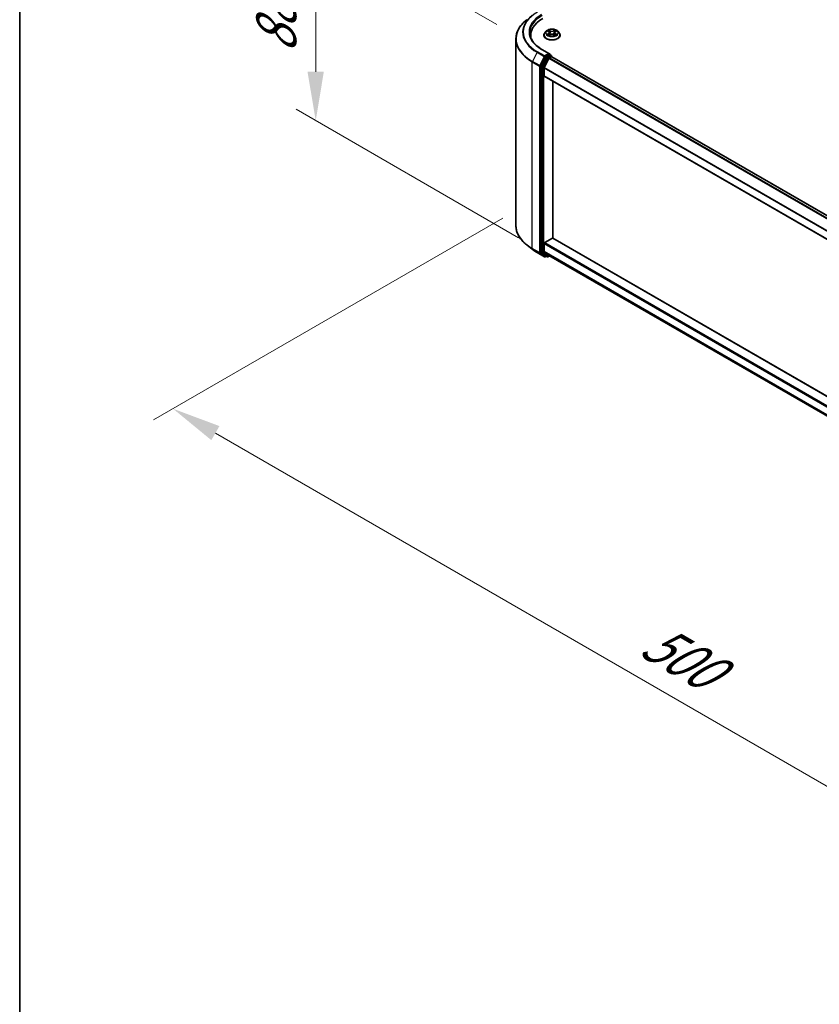
# Model space of a CAD drawing. Units: millimetres. Extents: x 0 to 11204, y 0 to 2108.
# Drawn here: x 0 to 102, y 453 to 579 of the extents above; entities that cross this region are included whole.
import ezdxf

# ---------------------------------------------------------------- set-up
doc = ezdxf.new("R2010")
doc.units = ezdxf.units.MM
doc.header["$LTSCALE"] = 2.5
doc.layers.get('Defpoints').update_dxf_attribs({"lineweight": 25})
for name, color, linetype, lineweight in [('Border (ISO)', 7, 'Continuous', 35), ('Dimension (ISO)', 7, 'Continuous', 18), ('Visible (ISO)', 7, 'Continuous', 35), ('Visible Narrow (ISO)', 7, 'Continuous', 25)]:
    doc.layers.add(name, color=color, linetype=linetype, lineweight=lineweight)
doc.styles.add('Note Text (TK)', font='MS PGothic.ttf')
doc.dimstyles.new('Default - Method 1b (TK)', dxfattribs={"dimscale": 2.5, "dimtxt": 2.5, "dimasz": 2.5, "dimexe": 1, "dimexo": 1.5, "dimgap": 1, "dimtad": 1, "dimrnd": 1e-08, "dimdsep": 46, "dimtxsty": 'Note Text (TK)', "dimcen": 0.09, "dimdle": 5, "dimclrd": 100, "dimclre": 100, "dimclrt": 7, "dimadec": 1, "dimazin": 1, "dimtfac": 1, "dimtmove": 0, "dimatfit": 3, "dimfxl": 0, "dimtolj": 1, "dimlwd": -1, "dimlwe": -1, "dimarcsym": 0})

# ---------------------------------------------------------------- blocks, each defined once
blk = doc.blocks.new('図面枠 tk図枠')
at = {"layer": 'Border (ISO)'}
blk.add_line((14.5, 289), (14.5, 8), dxfattribs=at)
blk = doc.blocks.new('*D19')
at = {"layer": 'Defpoints', "color": 0, "transparency": 16777216}
for p in [(37.88, 592.05), (64.81, 576.49), (67.59, 549.23)]:
    blk.add_point(p, dxfattribs=at)
at = {"layer": 'Dimension (ISO)', "color": 100, "transparency": 16777216}
for p, q in [((61.06, 578.66), (35.38, 593.49)), ((37.88, 572.64), (37.88, 585.8)), ((63.84, 551.39), (35.38, 567.83))]:
    blk.add_line(p, q, dxfattribs=at)
for points in [[(36.83, 585.8), (38.92, 585.8), (37.88, 592.05)], [(36.83, 572.64), (38.92, 572.64), (37.88, 566.39)]]:
    blk.add_solid(points, dxfattribs=at)
at = {"layer": 'Dimension (ISO)', "color": 7, "transparency": 16777216, "insert": (32.83, 575.01), "char_height": 6.25, "attachment_point": 4, "rotation": 90, "style": 'Note Text (TK)'}
blk.add_mtext('\\A1;{\\Q30.000;\\W0.816;\\H0.816x;88}', dxfattribs=at)
blk = doc.blocks.new('*D20')
at = {"layer": 'Defpoints', "color": 0, "transparency": 16777216}
for p in [(65.59, 556.08), (19.62, 529.54), (191.86, 483.18)]:
    blk.add_point(p, dxfattribs=at)
at = {"layer": 'Dimension (ISO)', "color": 100, "transparency": 16777216}
for p, q in [((61.84, 553.92), (17.12, 528.1)), ((140.48, 459.77), (25.04, 526.42)), ((188.11, 481.01), (143.39, 455.2))]:
    blk.add_line(p, q, dxfattribs=at)
for points in [[(25.56, 527.32), (24.52, 525.52), (19.62, 529.54)], [(141, 460.67), (139.96, 458.87), (145.89, 456.64)]]:
    blk.add_solid(points, dxfattribs=at)
at = {"layer": 'Dimension (ISO)', "color": 7, "transparency": 16777216, "insert": (80.31, 500.34), "char_height": 6.25, "attachment_point": 4, "rotation": 330, "style": 'Note Text (TK)'}
blk.add_mtext('\\A1;{\\Q30.000;\\W0.816;\\H0.816x;500}', dxfattribs=at)

msp = doc.modelspace()

# ---------------------------------------------------------------- linework, layer by layer
at = {"layer": 'Visible (ISO)'}
for p, q in [((63.4941, 552.9685), (63.4941, 576.8168)), ((65.387, 577.0325), (65.387, 577.2859)), ((67.0759, 577.3151), (67.0759, 577.327)), ((67.3792, 577.8282), (67.202, 577.6305)), ((67.5527, 577.8499), (67.7048, 577.759)), ((67.7326, 577.3084), (67.891, 577.3967)), ((67.7984, 577.6341), (67.8277, 577.3614)), ((68.3322, 577.3967), (68.4906, 577.3084)), ((68.4248, 577.6341), (68.3955, 577.3614)), ((68.5184, 577.759), (68.6705, 577.8499)), ((68.6705, 577.8499), (68.6705, 577.8499)), ((68.844, 577.8282), (69.0212, 577.6305)), ((69.1473, 577.3151), (69.1473, 577.327)), ((67.8147, 574.9275), (66.8267, 575.4979)), ((67.3062, 574.5149), (66.7402, 573.4038)), ((67.119, 573.1796), (67.7101, 574.3399)), ((67.7833, 574.8219), (67.3644, 574.58)), ((67.7683, 574.4049), (68.0358, 574.5594)), ((67.8335, 574.8291), (68.0136, 574.7251)), ((68.0672, 574.5697), (68.0672, 574.6323)), ((181.6527, 508.9989), (68.0894, 574.5647)), ((66.7226, 573.3377), (66.7226, 549.5949)), ((67.1014, 572.1245), (67.1014, 573.1135)), ((180.6617, 506.5242), (67.1236, 572.0755)), ((68.2379, 551.3547), (68.2379, 571.4322)), ((65.5613, 549.9563), (64.886, 550.4909)), ((67.1014, 549.6734), (67.1014, 550.6623)), ((67.1772, 550.7935), (68.1621, 551.3622)), ((68.2157, 551.3675), (180.6617, 486.4467)), ((66.1995, 549.5256), (67.1338, 548.9862)), ((66.7402, 549.5491), (67.3062, 549.0915)), ((67.7101, 549.1497), (67.119, 549.6275)), ((67.3644, 549.0574), (67.241, 548.9862)), ((67.4876, 548.9863), (67.3108, 549.0884)), ((67.5948, 548.9863), (67.7935, 549.101)), ((67.7147, 549.1466), (180.6617, 483.9366))]:
    msp.add_line(p, q, dxfattribs=at)
for centre, start, end in [((67.9601, 574.6323), 0, 60), ((67.1874, 549.079), 240, 300), ((67.5412, 549.0791), 240, 300)]:
    msp.add_arc(centre, 0.1071, start, end, dxfattribs=at)
for centre, major_axis, start_param, end_param in [((70.637, 577.2859), (-5.25, 0), 5.49778714, 6.39521013), ((70.637, 576.7027), (-5.3571, 0), 6.08255579, 6.13021947), ((67.3644, 574.4925), (0.0536, 0.0928), 0.78539816, 1.66145621), ((67.7075, 574.8656), (0.1515, 0), 0, 1.57079633), ((67.7683, 574.3175), (0.0536, 0.0928), 0.78539816, 1.66145621), ((67.7833, 574.9093), (0.0536, -0.0928), 0.15954809, 0.78539816), ((68.0358, 574.4719), (0.0536, 0.0928), 0, 0.78539816), ((66.7984, 573.3814), (0.0536, 0.0928), 1.66145621, 2.35619449), ((67.1772, 573.1572), (0.0536, 0.0928), 1.66145621, 2.35619449), ((67.1772, 572.1682), (-0.0536, -0.0928), 5.49778714, 6.28318531), ((67.1772, 550.706), (0.0536, 0.0928), 0.78539816, 2.35619449), ((68.1621, 551.2747), (0.0536, 0.0928), 0, 0.78539816), ((66.7984, 549.6387), (-0.0536, -0.0928), 5.49778714, 6.19252542), ((67.1772, 549.7171), (-0.0536, -0.0928), 5.49778714, 6.19252542), ((67.3644, 549.1811), (-0.0536, -0.0928), 6.19252542, 6.28318531), ((67.7683, 549.2393), (-0.0536, -0.0928), 6.19252542, 6.28318531)]:
    msp.add_ellipse(centre, major_axis=major_axis, ratio=0.57735027, start_param=start_param, end_param=end_param, dxfattribs=at)
for points, knots in [([(64.886, 579.2945), (64.7082, 579.1537), (64.5454, 579.0062), (64.2526, 578.6997), (64.1225, 578.5407), (63.8973, 578.2134), (63.8022, 578.0451), (63.6492, 577.702), (63.5912, 577.5271), (63.5136, 577.1737), (63.4941, 576.9953), (63.4941, 576.8168)], [1.726057244, 1.726057244, 1.726057244, 1.726057244, 1.852084693, 1.852084693, 1.978112143, 1.978112143, 2.104139592, 2.104139592, 2.230167041, 2.230167041, 2.35619449, 2.35619449, 2.35619449, 2.35619449]), ([(68.844, 577.8282), (68.8002, 577.8771), (68.7445, 577.9199), (68.6132, 577.9938), (68.5367, 578.0242), (68.3725, 578.0685), (68.2849, 578.0826), (68.1073, 578.0933), (68.0173, 578.0902), (67.8432, 578.067), (67.7592, 578.047), (67.6046, 577.9913), (67.5343, 577.9555), (67.4387, 577.887), (67.4066, 577.8588), (67.3792, 577.8282)], [1.26296478, 1.26296478, 1.26296478, 1.26296478, 1.5839777, 1.5839777, 1.9184063, 1.9184063, 2.25148375, 2.25148375, 2.58279719, 2.58279719, 2.9145331, 2.9145331, 3.24851107, 3.24851107, 3.4494242, 3.4494242, 3.4494242, 3.4494242]), ([(66.8267, 575.4979), (66.6286, 575.6122), (66.4466, 575.7353), (66.1192, 575.9955), (65.9739, 576.1325), (65.7232, 576.4165), (65.6179, 576.5635), (65.4491, 576.8635), (65.3856, 577.0165), (65.301, 577.3249), (65.2798, 577.4804), (65.2798, 577.6359)], [3.141592654, 3.141592654, 3.141592654, 3.141592654, 3.298672286, 3.298672286, 3.455751919, 3.455751919, 3.612831552, 3.612831552, 3.769911184, 3.769911184, 3.926990817, 3.926990817, 3.926990817, 3.926990817]), ([(67.202, 577.6305), (67.186, 577.6127), (67.1714, 577.5943), (67.145, 577.5563), (67.1332, 577.5368), (67.1128, 577.4968), (67.1041, 577.4762), (67.0901, 577.4345), (67.0848, 577.4132), (67.0777, 577.3703), (67.0759, 577.3486), (67.0759, 577.327)], [3.449424205, 3.449424205, 3.449424205, 3.449424205, 3.544937527, 3.544937527, 3.64045085, 3.64045085, 3.735964172, 3.735964172, 3.831477495, 3.831477495, 3.926990817, 3.926990817, 3.926990817, 3.926990817]), ([(67.0759, 577.3151), (67.0759, 577.2512), (67.0927, 577.1875), (67.158, 577.0655), (67.2076, 577.0074), (67.3357, 576.9021), (67.4153, 576.8553), (67.5953, 576.7788), (67.6957, 576.7493), (67.907, 576.7105), (68.0177, 576.7011), (68.2385, 576.7031), (68.3486, 576.7146), (68.5573, 576.7573), (68.6559, 576.7886), (68.8319, 576.8684), (68.9093, 576.9169), (69.0342, 577.0271), (69.0819, 577.0887), (69.1351, 577.2062), (69.1473, 577.2606), (69.1473, 577.3151)], [3.92699082, 3.92699082, 3.92699082, 3.92699082, 4.2267014, 4.2267014, 4.53911238, 4.53911238, 4.86360542, 4.86360542, 5.18933336, 5.18933336, 5.51408383, 5.51408383, 5.83843868, 5.83843868, 6.16327278, 6.16327278, 6.48907018, 6.48907018, 6.81298523, 6.81298523, 7.06858347, 7.06858347, 7.06858347, 7.06858347]), ([(67.5877, 577.829), (67.5664, 577.8531), (67.5339, 577.8669), (67.5029, 577.8737), (67.5025, 577.8738), (67.5022, 577.8738)], [0.0019022161, 0.0019022161, 0.0019022161, 0.0019022161, 0.0320559737, 0.0320559737, 0.0323943032, 0.0323943032, 0.0323943032, 0.0323943032]), ([(67.5022, 577.8738), (67.5025, 577.8737), (67.5028, 577.8736), (67.506, 577.8724), (67.5088, 577.8713), (67.5117, 577.8701)], [-0.03239430317, -0.03239430317, -0.03239430317, -0.03239430317, -0.03205597372, -0.03205597372, -0.02897275834, -0.02897275834, -0.02897275834, -0.02897275834]), ([(67.5038, 577.3985), (67.5035, 577.3984), (67.5033, 577.3983), (67.5028, 577.3981), (67.5025, 577.398), (67.5022, 577.3979)], [-0.000230599076, -0.000230599076, -0.000230599076, -0.000230599076, 0, 0, 0.000338329447, 0.000338329447, 0.000338329447, 0.000338329447]), ([(67.5022, 577.3979), (67.5025, 577.3979), (67.5029, 577.398), (67.5034, 577.3981), (67.5037, 577.3982), (67.5039, 577.3982)], [-0.000338329447, -0.000338329447, -0.000338329447, -0.000338329447, 0, 0, 0.000241517914, 0.000241517914, 0.000241517914, 0.000241517914]), ([(67.6217, 577.3849), (67.6281, 577.3795), (67.6351, 577.3741), (67.6501, 577.3634), (67.6582, 577.358), (67.6752, 577.3474), (67.6842, 577.3422), (67.7032, 577.3319), (67.7131, 577.3269), (67.7295, 577.3192), (67.7357, 577.3164), (67.7421, 577.3137)], [4.534916607, 4.534916607, 4.534916607, 4.534916607, 4.605062038, 4.605062038, 4.675207469, 4.675207469, 4.7453529, 4.7453529, 4.815498331, 4.815498331, 4.856375894, 4.856375894, 4.856375894, 4.856375894]), ([(67.7004, 577.9868), (67.7003, 577.9869), (67.7001, 577.987), (67.6998, 577.9873), (67.6996, 577.9875), (67.6994, 577.9877)], [-0.000230599076, -0.000230599076, -0.000230599076, -0.000230599076, 0, 0, 0.000338329447, 0.000338329447, 0.000338329447, 0.000338329447]), ([(67.6994, 577.9877), (67.6995, 577.9875), (67.6996, 577.9873), (67.6998, 577.987), (67.6999, 577.9868), (67.7, 577.9867)], [-0.000338329447, -0.000338329447, -0.000338329447, -0.000338329447, 0, 0, 0.000241517914, 0.000241517914, 0.000241517914, 0.000241517914]), ([(67.7389, 577.3119), (67.7216, 577.313), (67.711, 577.3019), (67.6996, 577.2844), (67.6995, 577.2842), (67.6994, 577.284)], [0.0024310368, 0.0024310368, 0.0024310368, 0.0024310368, 0.0320559737, 0.0320559737, 0.0323943032, 0.0323943032, 0.0323943032, 0.0323943032]), ([(67.6994, 577.284), (67.6996, 577.2842), (67.6998, 577.2844), (67.7019, 577.2862), (67.7037, 577.2878), (67.7056, 577.2894)], [-0.03239430317, -0.03239430317, -0.03239430317, -0.03239430317, -0.03205597372, -0.03205597372, -0.02897275834, -0.02897275834, -0.02897275834, -0.02897275834]), ([(67.7984, 577.6341), (67.7973, 577.6438), (67.7951, 577.6534), (67.7884, 577.6722), (67.7839, 577.6813), (67.773, 577.699), (67.7665, 577.7074), (67.7517, 577.7236), (67.7435, 577.7313), (67.7253, 577.7458), (67.7154, 577.7526), (67.7048, 577.759)], [0.847301519, 0.847301519, 0.847301519, 0.847301519, 0.988509822, 0.988509822, 1.129718125, 1.129718125, 1.270926428, 1.270926428, 1.412134731, 1.412134731, 1.553343034, 1.553343034, 1.553343034, 1.553343034]), ([(68.3322, 577.3967), (68.3084, 577.41), (68.2813, 577.421), (68.223, 577.4377), (68.1918, 577.4434), (68.1279, 577.4491), (68.0953, 577.4491), (68.0314, 577.4434), (68.0002, 577.4377), (67.9419, 577.421), (67.9148, 577.41), (67.891, 577.3967)], [1.58824962, 1.58824962, 1.58824962, 1.58824962, 1.89542757, 1.89542757, 2.20260552, 2.20260552, 2.50978346, 2.50978346, 2.81696141, 2.81696141, 3.12413936, 3.12413936, 3.12413936, 3.12413936]), ([(68.5184, 577.759), (68.5078, 577.7526), (68.4979, 577.7458), (68.4797, 577.7313), (68.4714, 577.7236), (68.4566, 577.7074), (68.4502, 577.699), (68.4392, 577.6813), (68.4348, 577.6722), (68.4281, 577.6534), (68.4258, 577.6438), (68.4248, 577.6341)], [3.159045946, 3.159045946, 3.159045946, 3.159045946, 3.300254249, 3.300254249, 3.441462552, 3.441462552, 3.582670855, 3.582670855, 3.723879158, 3.723879158, 3.865087461, 3.865087461, 3.865087461, 3.865087461]), ([(68.4798, 577.9119), (68.4999, 577.9396), (68.5113, 577.9681), (68.5235, 577.9873), (68.5237, 577.9875), (68.5238, 577.9877)], [0, 0, 0, 0, 0.0320559737, 0.0320559737, 0.0323943032, 0.0323943032, 0.0323943032, 0.0323943032]), ([(68.4811, 577.3137), (68.4874, 577.3164), (68.4936, 577.3192), (68.5101, 577.3269), (68.52, 577.3319), (68.539, 577.3422), (68.548, 577.3474), (68.565, 577.358), (68.573, 577.3634), (68.588, 577.3741), (68.595, 577.3795), (68.6015, 577.3849)], [6.139198394, 6.139198394, 6.139198394, 6.139198394, 6.180075957, 6.180075957, 6.250221388, 6.250221388, 6.320366819, 6.320366819, 6.390512249, 6.390512249, 6.46065768, 6.46065768, 6.46065768, 6.46065768]), ([(68.5238, 577.9877), (68.5236, 577.9875), (68.5234, 577.9873), (68.5213, 577.9855), (68.5194, 577.9838), (68.5175, 577.982)], [-0.03239430317, -0.03239430317, -0.03239430317, -0.03239430317, -0.03205597372, -0.03205597372, -0.02897275834, -0.02897275834, -0.02897275834, -0.02897275834]), ([(68.5228, 577.2849), (68.5229, 577.2848), (68.523, 577.2847), (68.5234, 577.2844), (68.5236, 577.2842), (68.5238, 577.284)], [-0.000230599076, -0.000230599076, -0.000230599076, -0.000230599076, 0, 0, 0.000338329447, 0.000338329447, 0.000338329447, 0.000338329447]), ([(68.5238, 577.284), (68.5237, 577.2842), (68.5235, 577.2844), (68.5233, 577.2847), (68.5232, 577.2849), (68.5231, 577.285)], [-0.000338329447, -0.000338329447, -0.000338329447, -0.000338329447, 0, 0, 0.000241517914, 0.000241517914, 0.000241517914, 0.000241517914]), ([(68.6316, 577.3991), (68.6527, 577.403), (68.6873, 577.405), (68.7203, 577.398), (68.7207, 577.3979), (68.721, 577.3979)], [0, 0, 0, 0, 0.0320559737, 0.0320559737, 0.0323943032, 0.0323943032, 0.0323943032, 0.0323943032]), ([(68.721, 577.3979), (68.7207, 577.398), (68.7204, 577.3981), (68.7172, 577.3993), (68.7143, 577.4003), (68.7114, 577.4013)], [-0.03239430317, -0.03239430317, -0.03239430317, -0.03239430317, -0.03205597372, -0.03205597372, -0.02897275834, -0.02897275834, -0.02897275834, -0.02897275834]), ([(68.721, 577.8738), (68.7207, 577.8738), (68.7203, 577.8737), (68.7197, 577.8736), (68.7195, 577.8735), (68.7192, 577.8735)], [-0.000338329447, -0.000338329447, -0.000338329447, -0.000338329447, 0, 0, 0.000241517914, 0.000241517914, 0.000241517914, 0.000241517914]), ([(68.7194, 577.8732), (68.7196, 577.8733), (68.7198, 577.8734), (68.7204, 577.8736), (68.7207, 577.8737), (68.721, 577.8738)], [-0.000230599076, -0.000230599076, -0.000230599076, -0.000230599076, 0, 0, 0.000338329447, 0.000338329447, 0.000338329447, 0.000338329447]), ([(69.1473, 577.327), (69.1473, 577.3486), (69.1455, 577.3703), (69.1384, 577.4132), (69.1331, 577.4345), (69.1191, 577.4762), (69.1104, 577.4968), (69.09, 577.5368), (69.0782, 577.5563), (69.0518, 577.5943), (69.0371, 577.6127), (69.0212, 577.6305)], [0.785398163, 0.785398163, 0.785398163, 0.785398163, 0.880911486, 0.880911486, 0.976424808, 0.976424808, 1.071938131, 1.071938131, 1.167451453, 1.167451453, 1.262964775, 1.262964775, 1.262964775, 1.262964775]), ([(67.7833, 574.8219), (67.7929, 574.8274), (67.8031, 574.831), (67.8212, 574.8332), (67.8289, 574.8317), (67.8335, 574.8291)], [0.1851472285, 0.1851472285, 0.1851472285, 0.1851472285, 0.1965284229, 0.1965284229, 0.2079096173, 0.2079096173, 0.2079096173, 0.2079096173]), ([(64.886, 550.4909), (64.7082, 550.6316), (64.5454, 550.7791), (64.2526, 551.0857), (64.1225, 551.2447), (63.8973, 551.5719), (63.8022, 551.7402), (63.6492, 552.0834), (63.5912, 552.2583), (63.5136, 552.6116), (63.4941, 552.7901), (63.4941, 552.9685)], [3.296853571, 3.296853571, 3.296853571, 3.296853571, 3.42288102, 3.42288102, 3.548908469, 3.548908469, 3.674935919, 3.674935919, 3.800963368, 3.800963368, 3.926990817, 3.926990817, 3.926990817, 3.926990817]), ([(65.5613, 549.9563), (65.6, 549.9256), (65.6395, 549.8954), (65.7201, 549.8356), (65.7612, 549.8061), (65.8448, 549.7478), (65.8874, 549.7191), (65.9741, 549.6624), (66.0182, 549.6345), (66.1077, 549.5794), (66.1532, 549.5523), (66.1995, 549.5256)], [2.986331736, 2.986331736, 2.986331736, 2.986331736, 3.01738392, 3.01738392, 3.048436103, 3.048436103, 3.079488287, 3.079488287, 3.11054047, 3.11054047, 3.141592654, 3.141592654, 3.141592654, 3.141592654])]:
    msp.add_open_spline(points, degree=3, knots=knots, dxfattribs=at)
for points in [[(67.5117, 577.8701), (67.5256, 577.8644), (67.5396, 577.8577), (67.5527, 577.8499)], [(67.7056, 577.2894), (67.7145, 577.2968), (67.7234, 577.3033), (67.7326, 577.3084)], [(68.5175, 577.982), (68.4999, 577.9655), (68.4819, 577.9452), (68.4618, 577.9255)], [(68.7114, 577.4013), (68.6844, 577.4107), (68.657, 577.4165), (68.6364, 577.4204)]]:
    msp.add_open_spline(points, degree=3, dxfattribs=at)
at = {"layer": 'Visible Narrow (ISO)'}
for p, q in [((67.5022, 577.8738), (67.6956, 577.7582)), ((67.6956, 577.5135), (67.5022, 577.3979)), ((67.5868, 577.4204), (67.7084, 577.4931)), ((67.6513, 577.3627), (67.6385, 577.3833)), ((67.8997, 577.876), (67.6994, 577.9877)), ((67.6994, 577.284), (67.8997, 577.3957)), ((67.7084, 577.4931), (67.7209, 577.3232)), ((67.722, 577.3085), (67.722, 577.3084)), ((67.7225, 577.3022), (67.7225, 577.3022)), ((67.7614, 577.9255), (67.8873, 577.8553)), ((67.8693, 577.6024), (67.8053, 577.8332)), ((67.8873, 577.8553), (67.8693, 577.6024)), ((68.5238, 577.9877), (68.3235, 577.876)), ((68.3235, 577.3957), (68.5238, 577.284)), ((68.3359, 577.8553), (68.4618, 577.9255)), ((68.3359, 577.8553), (68.3539, 577.6024)), ((68.4178, 577.8332), (68.3539, 577.6024)), ((68.5007, 577.3022), (68.5007, 577.3022)), ((68.5011, 577.3085), (68.5011, 577.3084)), ((68.5148, 577.4931), (68.5022, 577.3232)), ((68.5148, 577.4931), (68.6364, 577.4204)), ((68.5276, 577.7582), (68.721, 577.8738)), ((68.721, 577.3979), (68.5276, 577.5135)), ((68.5846, 577.3833), (68.5719, 577.3627)), ((66.7731, 575.4926), (67.7075, 574.9531)), ((66.1948, 575.1272), (65.6038, 573.9669)), ((66.1948, 575.1272), (67.1292, 574.5877)), ((67.1874, 574.6528), (66.253, 575.1923)), ((67.1292, 574.5877), (66.5382, 573.4275)), ((66.6721, 573.3613), (67.2632, 574.5216)), ((67.483, 574.4129), (66.917, 573.3018)), ((67.0509, 573.2356), (67.617, 574.3467)), ((67.7075, 574.9531), (67.1874, 574.6528)), ((67.2632, 574.5216), (67.3644, 574.58)), ((67.3062, 574.5149), (67.483, 574.4129)), ((67.5412, 574.478), (67.3644, 574.58)), ((67.9601, 574.7198), (67.5412, 574.478)), ((67.617, 574.3467), (68.0358, 574.5886)), ((181.2693, 508.7764), (67.7101, 574.3399)), ((181.3538, 508.8263), (67.7683, 574.4049)), ((67.7833, 574.8219), (67.9601, 574.7198)), ((68.0358, 574.5886), (68.0358, 574.5594)), ((181.6213, 508.9808), (68.0358, 574.5594)), ((65.5862, 573.9008), (66.5206, 573.3613)), ((65.5862, 550.0524), (65.5862, 573.9008)), ((66.5382, 573.4275), (65.6038, 573.9669)), ((66.5206, 573.3613), (66.5206, 549.513)), ((66.6721, 549.513), (66.6721, 573.3613)), ((66.7226, 573.3377), (66.8994, 573.2356)), ((66.917, 573.3018), (66.7402, 573.4038)), ((66.8994, 573.2356), (66.8994, 549.4929)), ((67.0509, 549.4929), (67.0509, 573.2356)), ((180.6617, 507.5494), (67.1014, 573.1135)), ((180.6697, 507.6211), (67.119, 573.1796)), ((180.6617, 506.5604), (67.1014, 572.1245)), ((67.1014, 550.6623), (180.6617, 485.0983)), ((67.1772, 550.7935), (180.6617, 485.2732)), ((68.1621, 551.3622), (180.6617, 486.4105)), ((66.5206, 549.513), (65.5862, 550.0524)), ((65.6038, 550.0066), (66.5382, 549.4671)), ((66.1948, 549.5288), (65.6038, 550.0066)), ((67.1292, 548.9894), (66.1948, 549.5288)), ((66.5382, 549.4671), (67.1292, 548.9894)), ((67.2632, 549.0352), (66.6721, 549.513)), ((66.8994, 549.4929), (66.7226, 549.5949)), ((66.7402, 549.5491), (66.917, 549.447)), ((66.917, 549.447), (67.483, 548.9895)), ((67.617, 549.0353), (67.0509, 549.4929)), ((67.1014, 549.6734), (180.6617, 484.1093)), ((67.119, 549.6275), (180.6617, 484.0736)), ((67.333, 549.0755), (67.2632, 549.0352)), ((67.483, 548.9895), (67.3062, 549.0915)), ((67.7621, 549.1192), (67.617, 549.0353)), ((67.7101, 549.1497), (180.6617, 483.9371))]:
    msp.add_line(p, q, dxfattribs=at)
for centre, major_axis, ratio, start_param, end_param in [((70.637, 576.8729), (-7.118, 0), 0.57735027, 5.65304806, 7.06858347), ((70.637, 577.6919), (-6.2821, 0), 0.57735027, 5.65304806, 7.06858347), ((70.637, 577.7233), (-6.1998, 0), 0.57735027, 5.49778714, 7.06858347), ((70.637, 577.7233), (-5.4643, 0), 0.57735027, 5.49778714, 7.06858347), ((70.637, 577.6359), (-5.3571, 0), 0.57735027, 5.49778714, 6.28318531), ((70.637, 576.8168), (-7.1429, 0), 0.57735027, 0, 0.78539816), ((68.1116, 577.3587), (-1.0242, 0), 0.57735027, 5.8056187, 9.90234457), ((68.1116, 577.327), (-1.0357, 0), 0.57735027, 0, 3.14159265), ((68.1116, 577.3151), (1.0357, 0), 0.57735027, 3.14159265, 6.28318531), ((68.1116, 577.6093), (-0.8247, 0), 0.57735027, 5.8056187, 9.90234457), ((68.1116, 577.6359), (-0.7357, 0), 0.57735027, 5.30710262, 5.68847167), ((68.1116, 577.6359), (0.7357, 0), 0.57735027, 3.7363063, 4.11767534), ((67.5996, 577.4145), (-0.0034, -0.0175), 0.77975364, 4.52690487, 5.92208704), ((67.545, 577.2815), (-0.0563, -0.1345), 0.71221962, 2.67200967, 3.28726555), ((67.6513, 577.3774), (-0.0152, -0.0094), 0.72973605, 5.16344533, 5.77548257), ((68.1116, 577.5549), (0.5758, 0), 0.57735027, 2.17629431, 2.42062218), ((67.6956, 577.7436), (0.0092, 0.0153), 0.58733849, 0, 0.79427846), ((67.4761, 577.6359), (0.3051, 0), 0.57735027, 5.51524044, 7.05113018), ((67.6956, 577.4989), (0.0092, -0.0153), 0.58733849, 0.86378433, 2.3473142), ((67.4761, 577.6225), (0.3229, 0), 0.57735027, 5.51524044, 6.34508866), ((67.749, 577.9194), (-0.0146, -0.0103), 0.18497367, 1.04331702, 2.43849919), ((67.702, 577.8451), (0.0756, -0.1511), 0.54762693, 1.22702055, 1.84227642), ((67.793, 577.8271), (-0.0172, -0.0048), 0.22291783, 3.85158054, 5.20700366), ((67.8569, 577.5963), (-0.0172, -0.0048), 0.22288452, 3.85157383, 5.20261978), ((67.8997, 577.8614), (-0.0087, -0.0156), 0.56718618, 3.91841516, 5.40194502), ((68.1116, 577.9894), (0.3229, 0), 0.57735027, 3.94444411, 5.48033385), ((67.8997, 577.3811), (-0.0087, 0.0156), 0.56718618, 5.5063628, 6.28318531), ((68.1116, 578.0027), (-0.3051, 0), 0.57735027, 0.80285146, 2.3387412), ((68.1116, 577.269), (0.3051, 0), 0.57735027, 0.80285146, 2.3387412), ((68.3235, 577.8614), (0.0087, -0.0156), 0.56718618, 0.88124028, 2.36477015), ((68.3235, 577.3811), (0.0087, 0.0156), 0.56718618, 0, 0.7768225), ((68.3662, 577.5963), (-0.0172, 0.0048), 0.22288452, 4.22215818, 5.57320413), ((68.747, 577.6359), (-0.3051, 0), 0.57735027, 5.51524044, 7.05113018), ((68.5212, 577.8451), (-0.0756, -0.1511), 0.54762693, 4.44090888, 5.05616476), ((68.4302, 577.8271), (-0.0172, 0.0048), 0.22291783, 4.2177743, 5.57319742), ((68.747, 577.6225), (-0.3229, 0), 0.57735027, 6.22128195, 7.05113018), ((68.1116, 577.5549), (0.5758, 0), 0.57735027, 0.72097047, 0.96529834), ((68.4741, 577.9194), (-0.0146, 0.0103), 0.18497367, 0.70309346, 2.09827563), ((68.5276, 577.4989), (-0.0092, -0.0153), 0.58733849, 3.93587111, 5.41940097), ((68.5276, 577.7436), (-0.0092, 0.0153), 0.58733849, 5.48890685, 6.28318531), ((68.1116, 577.6359), (-0.7357, 0), 0.57735027, 3.7363063, 4.11767534), ((68.1116, 577.6359), (0.7357, 0), 0.57735027, 5.30710262, 5.68847167), ((68.6782, 577.2815), (0.0563, -0.1345), 0.71221962, 2.99591976, 3.61117564), ((68.5718, 577.3774), (-0.0152, 0.0094), 0.72973605, 3.64929539, 4.26133263), ((68.6236, 577.4145), (0.0034, -0.0175), 0.77975364, 0.36109827, 1.75628044), ((66.7731, 575.4051), (0.0536, 0.0928), 0.57735027, 0, 0.78539816), ((66.253, 575.1048), (-0.0536, -0.0928), 0.57735027, 3.92699082, 4.80304887), ((67.1874, 574.5653), (-0.0536, -0.0928), 0.57735027, 3.92699082, 4.80304887), ((67.1874, 574.5653), (-0.0955, 0.0486), 0.07392213, 0.95337534, 2.52417167), ((67.1874, 574.5653), (0.0536, -0.0928), 0.57735027, 0.78539816, 2.35619449), ((67.5412, 574.3905), (-0.0536, -0.0928), 0.57735027, 3.92699082, 4.80304887), ((67.5412, 574.3905), (-0.0955, 0.0486), 0.07392213, 0.95337534, 2.52417167), ((67.5412, 574.3905), (0.0536, -0.0928), 0.57735027, 0.78539816, 2.35619449), ((67.9601, 574.6323), (0.0536, 0.0928), 0.57735027, 0, 0.78539816), ((67.9601, 574.6323), (0.0536, -0.0928), 0.57735027, 0.78539816, 2.35619449), ((67.9601, 574.6323), (0.1071, 0), 0.57735027, 5.49778714, 6.28318531), ((65.662, 573.9445), (0.0536, 0.0928), 0.57735027, 1.66145621, 2.35619449), ((66.5964, 573.4051), (-0.0536, -0.0928), 0.57735027, 4.80304887, 5.49778714), ((66.5964, 573.4051), (-0.1071, 0), 0.57735027, 0.78539816, 2.35619449), ((66.5964, 573.4051), (0.0955, -0.0486), 0.07392213, 4.094968, 5.66576432), ((66.9752, 573.2794), (-0.0536, -0.0928), 0.57735027, 4.80304887, 5.49778714), ((66.9752, 573.2794), (-0.1071, 0), 0.57735027, 0.78539816, 2.35619449), ((66.9752, 573.2794), (0.0955, -0.0486), 0.07392213, 4.094968, 5.66576432), ((70.637, 552.9685), (-7.1429, 0), 0.57735027, 0, 0.78539816), ((70.637, 552.9125), (7.118, 0), 0.57735027, 3.7717299, 3.92699082), ((70.637, 552.0935), (-6.2821, 0), 0.57735027, 0.63013725, 0.78539816), ((65.662, 550.0962), (-0.0536, -0.0928), 0.57735027, 5.49778714, 6.19252542), ((66.253, 549.6184), (-0.0536, -0.0928), 0.57735027, 6.19252542, 6.28318531), ((66.5964, 549.5567), (0.1071, 0), 0.57735027, 3.92699082, 5.49778714), ((66.5964, 549.5567), (-0.0536, -0.0928), 0.57735027, 5.49778714, 6.19252542), ((66.5964, 549.5567), (-0.0674, -0.0833), 0.8131434, 0.12734403, 1.69814035), ((66.9752, 549.5366), (0.1071, 0), 0.57735027, 3.92699082, 5.49778714), ((66.9752, 549.5366), (-0.0536, -0.0928), 0.57735027, 5.49778714, 6.19252542), ((66.9752, 549.5366), (-0.0674, -0.0833), 0.8131434, 0.12734403, 1.69814035), ((67.1874, 549.079), (-0.0674, -0.0833), 0.8131434, 0.12734403, 1.69814035), ((67.1874, 549.079), (0.0536, -0.0928), 0.57735027, 0, 0.78539816), ((67.5412, 549.0791), (-0.0674, -0.0833), 0.8131434, 0.12734403, 1.69814035), ((67.5412, 549.0791), (0.0536, -0.0928), 0.57735027, 0, 0.78539816), ((67.1874, 549.079), (-0.0536, -0.0928), 0.57735027, 6.19252542, 6.28318531), ((67.5412, 549.0791), (-0.0536, -0.0928), 0.57735027, 6.19252542, 6.28318531)]:
    msp.add_ellipse(centre, major_axis=major_axis, ratio=ratio, start_param=start_param, end_param=end_param, dxfattribs=at)
msp.add_ellipse((68.1116, 577.6359), major_axis=(0.7648, 0), ratio=0.57735027, dxfattribs=at)
for points in [[(67.5868, 577.4204), (67.5642, 577.4161), (67.5333, 577.4095), (67.5038, 577.3985)], [(67.5039, 577.3982), (67.5364, 577.4049), (67.5706, 577.403), (67.5915, 577.3991)], [(67.5915, 577.3991), (67.6027, 577.397), (67.6129, 577.3921), (67.6217, 577.3848)], [(67.7, 577.9867), (67.7121, 577.9677), (67.7235, 577.9394), (67.7433, 577.9119)], [(67.7614, 577.9255), (67.7393, 577.9471), (67.7198, 577.9696), (67.7004, 577.9868)], [(67.7433, 577.9119), (67.7615, 577.8869), (67.7757, 577.8576), (67.7839, 577.8282)], [(67.7839, 577.8282), (67.8052, 577.7513), (67.8265, 577.6744), (67.8479, 577.5975)], [(67.8479, 577.5975), (67.8659, 577.5326), (67.8868, 577.4689), (67.9119, 577.4074)], [(67.9289, 577.4148), (67.9056, 577.4757), (67.8861, 577.5385), (67.8693, 577.6024)], [(68.3539, 577.6024), (68.3371, 577.5385), (68.3175, 577.4757), (68.2943, 577.4148)], [(68.3112, 577.4074), (68.3364, 577.4689), (68.3573, 577.5326), (68.3753, 577.5975)], [(68.3753, 577.5975), (68.3966, 577.6744), (68.418, 577.7513), (68.4393, 577.8282)], [(68.4393, 577.8282), (68.4475, 577.8576), (68.4617, 577.8869), (68.4798, 577.9119)], [(68.5231, 577.285), (68.512, 577.3021), (68.5015, 577.313), (68.4842, 577.3119)], [(68.4906, 577.3084), (68.5016, 577.3022), (68.5122, 577.2942), (68.5228, 577.2849)], [(68.6015, 577.3848), (68.6103, 577.3921), (68.6205, 577.397), (68.6316, 577.3991)], [(68.7192, 577.8735), (68.6887, 577.8667), (68.6566, 577.8529), (68.6355, 577.829)], [(68.6705, 577.8499), (68.6861, 577.8592), (68.703, 577.867), (68.7194, 577.8732)]]:
    msp.add_open_spline(points, degree=3, dxfattribs=at)

# ---------------------------------------------------------------- block references
at = {"xscale": 2.5, "yscale": 2.5, "zscale": 2.5}
msp.add_blockref('図面枠 tk図枠', (-36.25, -20), dxfattribs=at)

# ---------------------------------------------------------------- dimensions: what is measured, and where the dimension line sits
at = {"layer": 'Dimension (ISO)', "color": 100, "true_color": 0x00ff3f}
for base, p1, p2, angle, override, picture, middle in [((37.8756, 592.0465), (67.5949, 549.2267), (64.8148, 576.4931), 270, {"dimgap": 1, "dimdec": 2, "dimlfac": 3.227418, "dimtol": 0, "dimlim": 0, "dimtp": 0, "dimtm": 0, "dimtdec": 2, "dimtofl": 0, "dimatfit": 1}, '*D19', (37.8756, 579.2158)), ((19.6243, 529.545), (191.8553, 483.1796), (65.5862, 556.0811), 330, {"dimgap": 1, "dimdec": 2, "dimlfac": 3.429286, "dimtol": 0, "dimlim": 0, "dimtp": 0, "dimtm": 0, "dimtdec": 2, "dimtofl": 0, "dimatfit": 1}, '*D20', (82.7588, 493.0942))]:
    dim = msp.add_linear_dim(base=base, p1=p1, p2=p2, angle=angle, text='{\\Q30.000;\\W0.816;\\H0.816x;<>}', dimstyle='Default - Method 1b (TK)', override=override, dxfattribs=at)
    dim.commit()
    dim.dimension.update_dxf_attribs({"geometry": picture, "text_midpoint": middle, "dimtype": 160})

doc.saveas('drawing.dxf')
